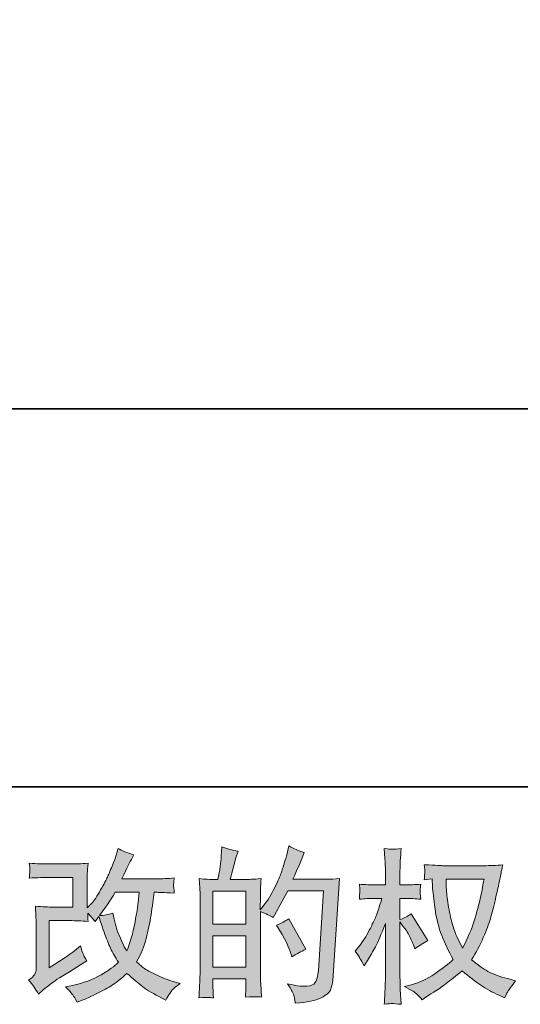
# Model space of a CAD drawing. Units: inches. Extents: x -676 to 1918, y -722 to 1148.
# Drawn here: x 475 to 661, y -722 to -355 of the extents above; entities that cross this region are included whole.
import ezdxf

# ---------------------------------------------------------------- set-up
doc = ezdxf.new("R2010")
doc.units = ezdxf.units.IN
doc.header["$MEASUREMENT"] = 0
doc.layers.add('图层 1', color=7, linetype='Continuous')

msp = doc.modelspace()

# ---------------------------------------------------------------- hatches: boundary and pattern name
at = {"layer": '图层 1'}
h = msp.add_hatch(color=7, dxfattribs=at)
h.dxf.hatch_style = 2
edge = h.paths.add_edge_path()
edge.add_spline(control_points=[(481.79, -717.87), (481.79, -717.87), (483.63, -716.29), (483.63, -716.29), (485.44, -714.74), (487.45, -713.26), (489.64, -711.84), (489.64, -711.84), (493.42, -709.58), (493.42, -709.58), (493.42, -709.58), (497.5, -706.97), (497.5, -706.97), (497.5, -706.97), (499.82, -705.56), (499.82, -705.56), (499.08, -704.31), (498.58, -703.31), (498.31, -702.6), (498.05, -701.88), (497.78, -701), (497.5, -699.9), (495.51, -701.65), (493.62, -703.09), (491.83, -704.22), (491.83, -704.22), (485.8, -708.12), (485.8, -708.12), (485.8, -708.12), (485.8, -690.52), (485.8, -690.52), (485.8, -690.52), (493.41, -690.52), (493.41, -690.52), (495.51, -690.52), (497.8, -690.61), (500.32, -690.82), (500.24, -689.81), (500.2, -688.77), (500.2, -687.71), (501.14, -688.73), (502.07, -689.79), (503, -690.88), (503, -690.88), (504.34, -688.99), (504.34, -688.99), (504.83, -690.58), (505.48, -692.53), (506.31, -694.86), (507.15, -697.2), (507.94, -699.19), (508.69, -700.83), (509.44, -702.48), (510.44, -704.22), (511.65, -706.05), (510.27, -707.43), (508.1, -709), (505.14, -710.74), (502.16, -712.49), (498.62, -713.79), (494.47, -714.64), (494.47, -714.64), (491.9, -715.19), (491.9, -715.19), (493.28, -716.61), (494.19, -717.59), (494.6, -718.13), (495.02, -718.68), (495.57, -719.62), (496.24, -720.92), (496.24, -720.92), (498.51, -720.06), (498.51, -720.06), (499.39, -719.74), (500.89, -719.05), (503.04, -717.99), (505.22, -716.94), (507.13, -715.9), (508.79, -714.91), (510.46, -713.91), (512.47, -712.35), (514.82, -710.19), (517.01, -712.14), (518.96, -713.79), (520.67, -715.13), (522.38, -716.47), (524.77, -717.89), (527.86, -719.39), (527.86, -719.39), (529.32, -720.12), (529.32, -720.12), (530.46, -718.17), (531.25, -716.92), (531.7, -716.37), (532.14, -715.82), (533.14, -715.01), (534.68, -713.91), (534.68, -713.91), (532.48, -713.3), (532.48, -713.3), (530.25, -712.69), (527.9, -711.78), (525.44, -710.58), (522.98, -709.38), (521.38, -708.49), (520.63, -707.88), (519.88, -707.27), (519.15, -706.6), (518.42, -705.87), (520.08, -702.86), (521.28, -699.96), (522.01, -697.16), (522.74, -694.36), (523.33, -691.41), (523.8, -688.34), (524.25, -685.28), (524.66, -682.48), (525, -679.96), (525, -679.96), (525.97, -679.96), (525.97, -679.96), (526.13, -679.96), (528.31, -680.06), (532.48, -680.26), (532.33, -678.7), (532.22, -677.78), (532.2, -677.5), (532.18, -677.22), (532.2, -676.87), (532.24, -676.44), (532.29, -676.02), (532.37, -675.41), (532.48, -674.62), (530.01, -674.86), (527.84, -674.96), (525.97, -674.92), (525.97, -674.92), (512.87, -674.92), (512.87, -674.92), (514.9, -670.74), (516.1, -668.36), (516.46, -667.75), (516.46, -667.75), (517.44, -666.05), (517.44, -666.05), (514.8, -665.24), (512.85, -664.42), (511.59, -663.61), (511.59, -663.61), (510.8, -666.17), (510.8, -666.17), (510.56, -666.9), (510.05, -668.24), (509.28, -670.17), (508.51, -672.1), (507.92, -673.5), (507.53, -674.33), (507.15, -675.17), (506.31, -676.75), (505.01, -679.08), (503.71, -681.42), (502.56, -683.13), (501.54, -684.18), (501.54, -684.18), (500.02, -685.77), (500.02, -685.77), (500.02, -685.77), (500.02, -675.77), (500.02, -675.77), (500.02, -674.8), (500.02, -673.87), (500.04, -672.99), (500.06, -672.1), (500.16, -670.82), (500.32, -669.15), (497.65, -669.32), (495.49, -669.39), (493.85, -669.39), (493.85, -669.39), (485.68, -669.39), (485.68, -669.39), (483.73, -669.39), (481.3, -669.32), (478.37, -669.15), (478.37, -669.15), (478.55, -670.78), (478.55, -670.78), (478.55, -670.78), (478.55, -671.92), (478.55, -671.92), (478.55, -671.92), (478.55, -672.75), (478.55, -672.75), (478.51, -673.2), (478.45, -673.83), (478.37, -674.68), (481.54, -674.52), (484.04, -674.43), (485.86, -674.43), (485.86, -674.43), (494.58, -674.43), (494.58, -674.43), (494.58, -674.43), (494.58, -685.48), (494.58, -685.48), (494.58, -685.48), (487.39, -685.48), (487.39, -685.48), (485.52, -685.48), (483.3, -685.38), (480.71, -685.18), (480.71, -685.18), (480.89, -689.2), (480.89, -689.2), (480.97, -691.05), (481.01, -692.24), (481.01, -692.77), (481.01, -692.77), (481.01, -707.45), (481.01, -707.45), (481.01, -708.27), (480.95, -708.91), (480.85, -709.42), (480.75, -709.93), (480.56, -710.38), (480.3, -710.76), (480.04, -711.15), (479.33, -711.8), (478.15, -712.69), (479.61, -714.4), (480.83, -716.12), (481.79, -717.87)], knot_values=[0, 0, 0, 0, 0.352778, 0.352778, 0.352778, 0.705556, 0.705556, 0.705556, 1.058333, 1.058333, 1.058333, 1.411111, 1.411111, 1.411111, 1.763889, 1.763889, 1.763889, 2.116667, 2.116667, 2.116667, 2.469444, 2.469444, 2.469444, 2.822222, 2.822222, 2.822222, 3.175, 3.175, 3.175, 3.527778, 3.527778, 3.527778, 3.880556, 3.880556, 3.880556, 4.233333, 4.233333, 4.233333, 4.586111, 4.586111, 4.586111, 4.938889, 4.938889, 4.938889, 5.291667, 5.291667, 5.291667, 5.644444, 5.644444, 5.644444, 5.997222, 5.997222, 5.997222, 6.35, 6.35, 6.35, 6.702778, 6.702778, 6.702778, 7.055556, 7.055556, 7.055556, 7.408333, 7.408333, 7.408333, 7.761111, 7.761111, 7.761111, 8.113889, 8.113889, 8.113889, 8.466667, 8.466667, 8.466667, 8.819444, 8.819444, 8.819444, 9.172222, 9.172222, 9.172222, 9.525, 9.525, 9.525, 9.877778, 9.877778, 9.877778, 10.230556, 10.230556, 10.230556, 10.583333, 10.583333, 10.583333, 10.936111, 10.936111, 10.936111, 11.288889, 11.288889, 11.288889, 11.641667, 11.641667, 11.641667, 11.994444, 11.994444, 11.994444, 12.347222, 12.347222, 12.347222, 12.7, 12.7, 12.7, 13.052778, 13.052778, 13.052778, 13.405556, 13.405556, 13.405556, 13.758333, 13.758333, 13.758333, 14.111111, 14.111111, 14.111111, 14.463889, 14.463889, 14.463889, 14.816667, 14.816667, 14.816667, 15.169444, 15.169444, 15.169444, 15.522222, 15.522222, 15.522222, 15.875, 15.875, 15.875, 16.227778, 16.227778, 16.227778, 16.580556, 16.580556, 16.580556, 16.933333, 16.933333, 16.933333, 17.286111, 17.286111, 17.286111, 17.638889, 17.638889, 17.638889, 17.991667, 17.991667, 17.991667, 18.344444, 18.344444, 18.344444, 18.697222, 18.697222, 18.697222, 19.05, 19.05, 19.05, 19.402778, 19.402778, 19.402778, 19.755556, 19.755556, 19.755556, 20.108333, 20.108333, 20.108333, 20.461111, 20.461111, 20.461111, 20.813889, 20.813889, 20.813889, 21.166667, 21.166667, 21.166667, 21.519444, 21.519444, 21.519444, 21.872222, 21.872222, 21.872222, 22.225, 22.225, 22.225, 22.577778, 22.577778, 22.577778, 22.930556, 22.930556, 22.930556, 23.283333, 23.283333, 23.283333, 23.636111, 23.636111, 23.636111, 23.988889, 23.988889, 23.988889, 24.341667, 24.341667, 24.341667, 24.694444, 24.694444, 24.694444, 25.047222, 25.047222, 25.047222, 25.4, 25.4, 25.4, 25.752778, 25.752778, 25.752778, 26.105556, 26.105556, 26.105556, 26.458333, 26.458333, 26.458333, 26.811111, 26.811111, 26.811111, 27.163889, 27.163889, 27.163889, 27.163889], degree=3, periodic=0)
edge.add_line((481.79, -717.87), (481.79, -717.87))
edge = h.paths.add_edge_path()
edge.add_spline(control_points=[(504.53, -688.67), (504.53, -688.67), (506.6, -685.93), (506.6, -685.93), (506.88, -685.56), (508.16, -683.57), (510.44, -679.96), (510.44, -679.96), (519.33, -679.96), (519.33, -679.96), (519.33, -679.96), (518.96, -683.92), (518.96, -683.92), (518.88, -684.89), (518.61, -686.6), (518.18, -689.03), (517.76, -691.47), (517.31, -693.65), (516.83, -695.61), (516.34, -697.55), (515.65, -699.63), (514.76, -701.83), (514.76, -701.83), (513.79, -700.24), (513.79, -700.24), (513.66, -700.12), (513.2, -699.05), (512.38, -697.02), (512.38, -697.02), (511.35, -694.58), (511.35, -694.58), (510.86, -693.36), (510.27, -691.06), (509.58, -687.69), (507.92, -688.34), (506.23, -688.67), (504.53, -688.67)], knot_values=[0, 0, 0, 0, 0.352778, 0.352778, 0.352778, 0.705556, 0.705556, 0.705556, 1.058333, 1.058333, 1.058333, 1.411111, 1.411111, 1.411111, 1.763889, 1.763889, 1.763889, 2.116667, 2.116667, 2.116667, 2.469444, 2.469444, 2.469444, 2.822222, 2.822222, 2.822222, 3.175, 3.175, 3.175, 3.527778, 3.527778, 3.527778, 3.880556, 3.880556, 3.880556, 4.233333, 4.233333, 4.233333, 4.233333], degree=3, periodic=0)
edge.add_line((504.53, -688.67), (504.53, -688.67))
h = msp.add_hatch(color=7, dxfattribs=at)
h.dxf.hatch_style = 2
h.paths.add_polyline_path([(546.89, -696.14), (559.15, -696.14), (559.15, -707.92), (546.89, -707.92)])
h.paths.add_polyline_path([(546.89, -679.49), (559.15, -679.49), (559.15, -691.84), (546.89, -691.84)])
edge = h.paths.add_edge_path()
edge.add_spline(control_points=[(545.22, -719.17), (545.65, -719.21), (546.26, -719.25), (547.07, -719.29), (546.95, -717.5), (546.89, -716.31), (546.89, -715.7), (546.89, -715.7), (546.89, -712.22), (546.89, -712.22), (546.89, -712.22), (559.15, -712.22), (559.15, -712.22), (559.15, -712.22), (559.15, -715.7), (559.15, -715.7), (559.15, -715.99), (559.13, -716.43), (559.09, -717.04), (559.05, -717.65), (559.03, -718.3), (559.03, -718.99), (561.26, -718.91), (562.59, -718.87), (563.03, -718.89), (563.48, -718.91), (564.13, -718.95), (565.02, -718.99), (565.02, -718.99), (564.71, -713.99), (564.71, -713.99), (564.63, -712.81), (564.59, -711.25), (564.59, -709.3), (564.59, -709.3), (564.59, -687.15), (564.59, -687.15), (566.75, -687.96), (568.33, -688.7), (569.34, -689.34), (569.34, -689.34), (569.83, -688.49), (569.83, -688.49), (569.83, -688.49), (574.77, -679.41), (574.77, -679.41), (574.77, -679.41), (588.05, -679.41), (588.05, -679.41), (588.05, -679.41), (586.22, -709.08), (586.22, -709.08), (586.14, -710.01), (585.98, -710.95), (585.72, -711.9), (585.49, -712.85), (585.06, -713.61), (584.47, -714.15), (583.88, -714.7), (582.56, -714.97), (580.49, -714.93), (579.11, -714.93), (577.63, -714.74), (576.05, -714.38), (576.05, -714.38), (574.71, -714.07), (574.71, -714.07), (576.17, -716.23), (576.98, -717.81), (577.16, -718.82), (577.35, -719.84), (577.49, -720.67), (577.57, -721.32), (581.91, -721), (585.12, -720.32), (587.19, -719.27), (589.27, -718.24), (590.48, -717.14), (590.85, -715.96), (591.21, -714.78), (591.44, -713.75), (591.52, -712.85), (591.52, -712.85), (594.08, -674.8), (594.08, -674.8), (592.37, -675), (590.77, -675.1), (589.27, -675.1), (589.27, -675.1), (576.72, -675.1), (576.72, -675.1), (578.18, -671.81), (579.56, -668.53), (580.86, -665.19), (578.91, -664.55), (577, -663.69), (575.13, -662.64), (575.13, -662.64), (574.71, -664.89), (574.71, -664.89), (574.54, -665.58), (574.18, -666.84), (573.61, -668.67), (573.04, -670.51), (572.59, -671.9), (572.27, -672.89), (571.94, -673.89), (571.17, -675.65), (569.95, -678.15), (568.74, -680.67), (567.29, -682.98), (565.63, -685.1), (565.63, -685.1), (564.53, -686.5), (564.53, -686.5), (564.53, -686.5), (564.59, -681.38), (564.59, -681.38), (564.59, -680.12), (564.59, -679.13), (564.61, -678.39), (564.63, -677.66), (564.74, -676.49), (564.9, -674.88), (561.77, -675.08), (560, -675.19), (559.6, -675.19), (559.6, -675.19), (553.28, -675.19), (553.28, -675.19), (553.28, -675.19), (554.56, -670.43), (554.56, -670.43), (554.56, -670.43), (555.47, -667.08), (555.47, -667.08), (555.47, -667.08), (556.32, -664.59), (556.32, -664.59), (554.14, -664.3), (552.08, -663.79), (550.18, -663.06), (550.18, -663.06), (549.99, -666.54), (549.99, -666.54), (549.87, -668.78), (549.44, -671.65), (548.71, -675.19), (548.71, -675.19), (546.28, -675.19), (546.28, -675.19), (545.71, -675.19), (544.2, -675.08), (541.73, -674.88), (541.73, -674.88), (541.97, -678.27), (541.97, -678.27), (542.05, -679.39), (542.09, -680.48), (542.09, -681.46), (542.09, -681.46), (542.09, -709.32), (542.09, -709.32), (542.05, -710.88), (541.99, -712.39), (541.93, -713.82), (541.87, -715.23), (541.79, -717.06), (541.67, -719.29), (543.6, -719.17), (544.78, -719.13), (545.22, -719.17)], knot_values=[0, 0, 0, 0, 0.352778, 0.352778, 0.352778, 0.705556, 0.705556, 0.705556, 1.058333, 1.058333, 1.058333, 1.411111, 1.411111, 1.411111, 1.763889, 1.763889, 1.763889, 2.116667, 2.116667, 2.116667, 2.469444, 2.469444, 2.469444, 2.822222, 2.822222, 2.822222, 3.175, 3.175, 3.175, 3.527778, 3.527778, 3.527778, 3.880556, 3.880556, 3.880556, 4.233333, 4.233333, 4.233333, 4.586111, 4.586111, 4.586111, 4.938889, 4.938889, 4.938889, 5.291667, 5.291667, 5.291667, 5.644444, 5.644444, 5.644444, 5.997222, 5.997222, 5.997222, 6.35, 6.35, 6.35, 6.702778, 6.702778, 6.702778, 7.055556, 7.055556, 7.055556, 7.408333, 7.408333, 7.408333, 7.761111, 7.761111, 7.761111, 8.113889, 8.113889, 8.113889, 8.466667, 8.466667, 8.466667, 8.819444, 8.819444, 8.819444, 9.172222, 9.172222, 9.172222, 9.525, 9.525, 9.525, 9.877778, 9.877778, 9.877778, 10.230556, 10.230556, 10.230556, 10.583333, 10.583333, 10.583333, 10.936111, 10.936111, 10.936111, 11.288889, 11.288889, 11.288889, 11.641667, 11.641667, 11.641667, 11.994444, 11.994444, 11.994444, 12.347222, 12.347222, 12.347222, 12.7, 12.7, 12.7, 13.052778, 13.052778, 13.052778, 13.405556, 13.405556, 13.405556, 13.758333, 13.758333, 13.758333, 14.111111, 14.111111, 14.111111, 14.463889, 14.463889, 14.463889, 14.816667, 14.816667, 14.816667, 15.169444, 15.169444, 15.169444, 15.522222, 15.522222, 15.522222, 15.875, 15.875, 15.875, 16.227778, 16.227778, 16.227778, 16.580556, 16.580556, 16.580556, 16.933333, 16.933333, 16.933333, 17.286111, 17.286111, 17.286111, 17.638889, 17.638889, 17.638889, 17.991667, 17.991667, 17.991667, 18.344444, 18.344444, 18.344444, 18.697222, 18.697222, 18.697222, 19.05, 19.05, 19.05, 19.402778, 19.402778, 19.402778, 19.755556, 19.755556, 19.755556, 20.108333, 20.108333, 20.108333, 20.108333], degree=3, periodic=0)
edge.add_line((545.22, -719.17), (545.22, -719.17))
edge = h.paths.add_edge_path()
edge.add_spline(control_points=[(575.98, -702.78), (575.98, -702.78), (576.29, -704), (576.29, -704), (578.04, -703.03), (579.76, -702.07), (581.47, -701.14), (581.47, -701.14), (575.13, -689.81), (575.13, -689.81), (573.67, -690.82), (572.17, -691.61), (570.62, -692.18), (573.67, -697.3), (575.46, -700.84), (575.98, -702.78)], knot_values=[0, 0, 0, 0, 0.352778, 0.352778, 0.352778, 0.705556, 0.705556, 0.705556, 1.058333, 1.058333, 1.058333, 1.411111, 1.411111, 1.411111, 1.763889, 1.763889, 1.763889, 1.763889], degree=3, periodic=0)
edge.add_line((575.98, -702.78), (575.98, -702.78))
h = msp.add_hatch(color=7, dxfattribs=at)
h.dxf.hatch_style = 2
edge = h.paths.add_edge_path()
edge.add_spline(control_points=[(647.95, -675.08), (647.83, -676.02), (647.42, -678.07), (646.75, -681.24), (646.08, -684.4), (645.27, -687.51), (644.3, -690.58), (643.32, -693.64), (641.86, -697.06), (639.91, -700.79), (639.91, -700.79), (637.84, -696.47), (637.84, -696.47), (637.23, -695.29), (636.6, -693.48), (635.95, -691.05), (635.3, -688.61), (634.79, -686.15), (634.45, -683.67), (634.1, -681.2), (633.92, -679.39), (633.88, -678.25), (633.84, -677.11), (633.82, -676.06), (633.82, -675.08), (633.82, -675.08), (647.95, -675.08), (647.95, -675.08)], knot_values=[0, 0, 0, 0, 1, 1, 1, 2, 2, 2, 3, 3, 3, 4, 4, 4, 5, 5, 5, 6, 6, 6, 7, 7, 7, 8, 8, 8, 9, 9, 9, 9], degree=3, periodic=0)
edge = h.paths.add_edge_path()
edge.add_spline(control_points=[(628.58, -674.98), (628.58, -674.98), (628.76, -677.91), (628.76, -677.91), (628.84, -679.65), (629.15, -682.39), (629.7, -686.15), (630.24, -689.91), (631.08, -693.2), (632.19, -696.02), (633.31, -698.84), (634.73, -701.85), (636.44, -705.02), (634.81, -706.6), (632.52, -708.37), (629.55, -710.34), (626.59, -712.31), (623.85, -713.63), (621.33, -714.28), (621.33, -714.28), (618.34, -715.07), (618.34, -715.07), (618.34, -715.07), (621.21, -716.65), (621.21, -716.65), (622.06, -717.1), (623.3, -718.24), (624.92, -720.06), (624.92, -720.06), (626.69, -718.78), (626.69, -718.78), (626.81, -718.7), (627.64, -718.17), (629.21, -717.2), (630.77, -716.23), (632.34, -715.13), (633.88, -713.93), (635.42, -712.73), (637.41, -711.17), (639.85, -709.22), (642.49, -711.49), (644.78, -713.28), (646.75, -714.6), (648.72, -715.92), (651, -717.18), (653.56, -718.36), (653.56, -718.36), (655.63, -719.33), (655.63, -719.33), (655.63, -719.33), (656.3, -717.87), (656.3, -717.87), (656.62, -717.1), (657.76, -715.45), (659.71, -712.94), (659.71, -712.94), (656.78, -712.14), (656.78, -712.14), (653.74, -711.37), (651.28, -710.46), (649.43, -709.42), (647.59, -708.39), (645.55, -706.97), (643.32, -705.14), (645.03, -702.38), (646.47, -699.61), (647.67, -696.87), (648.86, -694.13), (649.76, -691.78), (650.33, -689.81), (650.9, -687.84), (651.5, -685.44), (652.17, -682.6), (652.84, -679.75), (653.29, -677.85), (653.49, -676.87), (653.49, -676.87), (654.29, -672.85), (654.29, -672.85), (654.41, -672.16), (654.65, -671.12), (655.02, -669.74), (652.53, -669.95), (650.16, -670.05), (647.89, -670.05), (647.89, -670.05), (632.84, -670.05), (632.84, -670.05), (632.48, -670.05), (630.08, -669.93), (625.65, -669.68), (625.82, -671.14), (625.88, -672.02), (625.86, -672.32), (625.84, -672.63), (625.82, -672.99), (625.8, -673.42), (625.78, -673.85), (625.74, -674.5), (625.65, -675.35), (625.65, -675.35), (628.58, -674.98), (628.58, -674.98)], knot_values=[0, 0, 0, 0, 1, 1, 1, 2, 2, 2, 3, 3, 3, 4, 4, 4, 5, 5, 5, 6, 6, 6, 7, 7, 7, 8, 8, 8, 9, 9, 9, 10, 10, 10, 11, 11, 11, 12, 12, 12, 13, 13, 13, 14, 14, 14, 15, 15, 15, 16, 16, 16, 17, 17, 17, 18, 18, 18, 19, 19, 19, 20, 20, 20, 21, 21, 21, 22, 22, 22, 23, 23, 23, 24, 24, 24, 25, 25, 25, 26, 26, 26, 27, 27, 27, 28, 28, 28, 29, 29, 29, 30, 30, 30, 31, 31, 31, 32, 32, 32, 33, 33, 33, 34, 34, 34, 34], degree=3, periodic=0)
edge = h.paths.add_edge_path()
edge.add_spline(control_points=[(599.91, -701.85), (599.91, -701.85), (601.19, -703.61), (601.19, -703.61), (601.19, -703.7), (601.88, -704.96), (603.26, -707.39), (603.26, -707.39), (604.47, -705.44), (604.47, -705.44), (605.57, -703.7), (606.57, -701.97), (607.46, -700.28), (608.34, -698.61), (609.59, -695.7), (611.18, -691.55), (611.18, -691.55), (611.18, -711.53), (611.18, -711.53), (611.18, -713.16), (611.14, -714.7), (611.05, -716.16), (610.97, -717.63), (610.87, -719.47), (610.75, -721.71), (612.19, -721.5), (613.19, -721.4), (613.73, -721.42), (614.3, -721.44), (615.4, -721.55), (617.04, -721.71), (617.04, -721.71), (616.74, -716.23), (616.74, -716.23), (616.66, -714.93), (616.62, -713.36), (616.62, -711.53), (616.62, -711.53), (616.62, -691), (616.62, -691), (616.62, -691), (617.71, -692.59), (617.71, -692.59), (617.71, -692.59), (618.99, -694.23), (618.99, -694.23), (619.36, -694.76), (619.83, -695.63), (620.4, -696.87), (620.96, -698.11), (621.37, -699.01), (621.61, -699.53), (621.61, -699.53), (622.16, -701), (622.16, -701), (623.75, -699.86), (625.37, -698.84), (627.04, -697.95), (627.04, -697.95), (620.82, -688.02), (620.82, -688.02), (619.48, -688.91), (618.08, -689.62), (616.62, -690.15), (616.62, -690.15), (616.62, -682.23), (616.62, -682.23), (616.62, -682.23), (618.74, -682.23), (618.74, -682.23), (620.54, -682.23), (622.43, -682.33), (624.42, -682.54), (624.21, -680.97), (624.11, -679.86), (624.13, -679.21), (624.15, -678.58), (624.25, -677.8), (624.42, -676.95), (622.22, -677.11), (620.27, -677.2), (618.57, -677.2), (618.57, -677.2), (616.62, -677.2), (616.62, -677.2), (616.62, -677.2), (616.62, -671.9), (616.62, -671.9), (616.62, -670.84), (616.66, -669.62), (616.74, -668.24), (616.82, -666.86), (616.92, -665.32), (617.04, -663.61), (615.6, -663.85), (614.58, -663.96), (613.98, -663.95), (613.39, -663.92), (612.3, -663.81), (610.75, -663.61), (610.75, -663.61), (610.99, -667.33), (610.99, -667.33), (611.12, -669.15), (611.18, -670.74), (611.18, -672.08), (611.18, -672.08), (611.18, -677.2), (611.18, -677.2), (611.18, -677.2), (607.28, -677.2), (607.28, -677.2), (605.61, -677.2), (603.68, -677.11), (601.49, -676.95), (601.49, -676.95), (601.67, -678.88), (601.67, -678.88), (601.67, -679), (601.65, -679.25), (601.63, -679.61), (601.61, -680), (601.59, -680.38), (601.57, -680.84), (601.55, -681.26), (601.53, -681.83), (601.49, -682.54), (603.48, -682.33), (605.35, -682.23), (607.09, -682.23), (607.09, -682.23), (609.9, -682.23), (609.9, -682.23), (608.64, -686.13), (607.83, -688.53), (607.46, -689.42), (607.09, -690.31), (606.32, -691.88), (605.17, -694.13), (604.01, -696.39), (602.79, -698.31), (601.49, -699.91), (601.49, -699.91), (599.91, -701.85), (599.91, -701.85)], knot_values=[0, 0, 0, 0, 1, 1, 1, 2, 2, 2, 3, 3, 3, 4, 4, 4, 5, 5, 5, 6, 6, 6, 7, 7, 7, 8, 8, 8, 9, 9, 9, 10, 10, 10, 11, 11, 11, 12, 12, 12, 13, 13, 13, 14, 14, 14, 15, 15, 15, 16, 16, 16, 17, 17, 17, 18, 18, 18, 19, 19, 19, 20, 20, 20, 21, 21, 21, 22, 22, 22, 23, 23, 23, 24, 24, 24, 25, 25, 25, 26, 26, 26, 27, 27, 27, 28, 28, 28, 29, 29, 29, 30, 30, 30, 31, 31, 31, 32, 32, 32, 33, 33, 33, 34, 34, 34, 35, 35, 35, 36, 36, 36, 37, 37, 37, 38, 38, 38, 39, 39, 39, 40, 40, 40, 41, 41, 41, 42, 42, 42, 43, 43, 43, 44, 44, 44, 45, 45, 45, 46, 46, 46, 47, 47, 47, 48, 48, 48, 48], degree=3, periodic=0)

# ---------------------------------------------------------------- linework, layer by layer
at = {"layer": '图层 1', "color": 7, "lineweight": 35}
for points in [[(1917.87, -640.61), (-675.6, -640.61), (-675.6, 1039.24), (1917.87, 1039.24), (1917.87, -640.61)], [(309.42, -499.79), (1669.44, -499.79)]]:
    msp.add_lwpolyline(points, dxfattribs=at)
at = {"layer": '图层 1', "color": 7, "lineweight": 0}
for points in [[(546.89, -679.49), (559.15, -679.49), (559.15, -691.84), (546.89, -691.84), (546.89, -679.49)], [(546.89, -696.14), (559.15, -696.14), (559.15, -707.92), (546.89, -707.92), (546.89, -696.14)]]:
    msp.add_lwpolyline(points, dxfattribs=at)
for points, knots in [([(481.79, -717.87), (481.79, -717.87), (483.63, -716.29), (483.63, -716.29), (485.44, -714.74), (487.45, -713.26), (489.64, -711.84), (489.64, -711.84), (493.42, -709.58), (493.42, -709.58), (493.42, -709.58), (497.5, -706.97), (497.5, -706.97), (497.5, -706.97), (499.82, -705.56), (499.82, -705.56), (499.08, -704.31), (498.58, -703.31), (498.31, -702.6), (498.05, -701.88), (497.78, -701), (497.5, -699.9), (495.51, -701.65), (493.62, -703.09), (491.83, -704.22), (491.83, -704.22), (485.8, -708.12), (485.8, -708.12), (485.8, -708.12), (485.8, -690.52), (485.8, -690.52), (485.8, -690.52), (493.41, -690.52), (493.41, -690.52), (495.51, -690.52), (497.8, -690.61), (500.32, -690.82), (500.24, -689.81), (500.2, -688.77), (500.2, -687.71), (501.14, -688.73), (502.07, -689.79), (503, -690.88), (503, -690.88), (504.34, -688.99), (504.34, -688.99), (504.83, -690.58), (505.48, -692.53), (506.31, -694.86), (507.15, -697.2), (507.94, -699.19), (508.69, -700.83), (509.44, -702.48), (510.44, -704.22), (511.65, -706.05), (510.27, -707.43), (508.1, -709), (505.14, -710.74), (502.16, -712.49), (498.62, -713.79), (494.47, -714.64), (494.47, -714.64), (491.9, -715.19), (491.9, -715.19), (493.28, -716.61), (494.19, -717.59), (494.6, -718.13), (495.02, -718.68), (495.57, -719.62), (496.24, -720.92), (496.24, -720.92), (498.51, -720.06), (498.51, -720.06), (499.39, -719.74), (500.89, -719.05), (503.04, -717.99), (505.22, -716.94), (507.13, -715.9), (508.79, -714.91), (510.46, -713.91), (512.47, -712.35), (514.82, -710.19), (517.01, -712.14), (518.96, -713.79), (520.67, -715.13), (522.38, -716.47), (524.77, -717.89), (527.86, -719.39), (527.86, -719.39), (529.32, -720.12), (529.32, -720.12), (530.46, -718.17), (531.25, -716.92), (531.7, -716.37), (532.14, -715.82), (533.14, -715.01), (534.68, -713.91), (534.68, -713.91), (532.48, -713.3), (532.48, -713.3), (530.25, -712.69), (527.9, -711.78), (525.44, -710.58), (522.98, -709.38), (521.38, -708.49), (520.63, -707.88), (519.88, -707.27), (519.15, -706.6), (518.42, -705.87), (520.08, -702.86), (521.28, -699.96), (522.01, -697.16), (522.74, -694.36), (523.33, -691.41), (523.8, -688.34), (524.25, -685.28), (524.66, -682.48), (525, -679.96), (525, -679.96), (525.97, -679.96), (525.97, -679.96), (526.13, -679.96), (528.31, -680.06), (532.48, -680.26), (532.33, -678.7), (532.22, -677.78), (532.2, -677.5), (532.18, -677.22), (532.2, -676.87), (532.24, -676.44), (532.29, -676.02), (532.37, -675.41), (532.48, -674.62), (530.01, -674.86), (527.84, -674.96), (525.97, -674.92), (525.97, -674.92), (512.87, -674.92), (512.87, -674.92), (514.9, -670.74), (516.1, -668.36), (516.46, -667.75), (516.46, -667.75), (517.44, -666.05), (517.44, -666.05), (514.8, -665.24), (512.85, -664.42), (511.59, -663.61), (511.59, -663.61), (510.8, -666.17), (510.8, -666.17), (510.56, -666.9), (510.05, -668.24), (509.28, -670.17), (508.51, -672.1), (507.92, -673.5), (507.53, -674.33), (507.15, -675.17), (506.31, -676.75), (505.01, -679.08), (503.71, -681.42), (502.56, -683.13), (501.54, -684.18), (501.54, -684.18), (500.02, -685.77), (500.02, -685.77), (500.02, -685.77), (500.02, -675.77), (500.02, -675.77), (500.02, -674.8), (500.02, -673.87), (500.04, -672.99), (500.06, -672.1), (500.16, -670.82), (500.32, -669.15), (497.65, -669.32), (495.49, -669.39), (493.85, -669.39), (493.85, -669.39), (485.68, -669.39), (485.68, -669.39), (483.73, -669.39), (481.3, -669.32), (478.37, -669.15), (478.37, -669.15), (478.55, -670.78), (478.55, -670.78), (478.55, -670.78), (478.55, -671.92), (478.55, -671.92), (478.55, -671.92), (478.55, -672.75), (478.55, -672.75), (478.51, -673.2), (478.45, -673.83), (478.37, -674.68), (481.54, -674.52), (484.04, -674.43), (485.86, -674.43), (485.86, -674.43), (494.58, -674.43), (494.58, -674.43), (494.58, -674.43), (494.58, -685.48), (494.58, -685.48), (494.58, -685.48), (487.39, -685.48), (487.39, -685.48), (485.52, -685.48), (483.3, -685.38), (480.71, -685.18), (480.71, -685.18), (480.89, -689.2), (480.89, -689.2), (480.97, -691.05), (481.01, -692.24), (481.01, -692.77), (481.01, -692.77), (481.01, -707.45), (481.01, -707.45), (481.01, -708.27), (480.95, -708.91), (480.85, -709.42), (480.75, -709.93), (480.56, -710.38), (480.3, -710.76), (480.04, -711.15), (479.33, -711.8), (478.15, -712.69), (479.61, -714.4), (480.83, -716.12), (481.79, -717.87)], [0, 0, 0, 0, 1, 1, 1, 2, 2, 2, 3, 3, 3, 4, 4, 4, 5, 5, 5, 6, 6, 6, 7, 7, 7, 8, 8, 8, 9, 9, 9, 10, 10, 10, 11, 11, 11, 12, 12, 12, 13, 13, 13, 14, 14, 14, 15, 15, 15, 16, 16, 16, 17, 17, 17, 18, 18, 18, 19, 19, 19, 20, 20, 20, 21, 21, 21, 22, 22, 22, 23, 23, 23, 24, 24, 24, 25, 25, 25, 26, 26, 26, 27, 27, 27, 28, 28, 28, 29, 29, 29, 30, 30, 30, 31, 31, 31, 32, 32, 32, 33, 33, 33, 34, 34, 34, 35, 35, 35, 36, 36, 36, 37, 37, 37, 38, 38, 38, 39, 39, 39, 40, 40, 40, 41, 41, 41, 42, 42, 42, 43, 43, 43, 44, 44, 44, 45, 45, 45, 46, 46, 46, 47, 47, 47, 48, 48, 48, 49, 49, 49, 50, 50, 50, 51, 51, 51, 52, 52, 52, 53, 53, 53, 54, 54, 54, 55, 55, 55, 56, 56, 56, 57, 57, 57, 58, 58, 58, 59, 59, 59, 60, 60, 60, 61, 61, 61, 62, 62, 62, 63, 63, 63, 64, 64, 64, 65, 65, 65, 66, 66, 66, 67, 67, 67, 68, 68, 68, 69, 69, 69, 70, 70, 70, 71, 71, 71, 72, 72, 72, 73, 73, 73, 74, 74, 74, 75, 75, 75, 76, 76, 76, 77, 77, 77, 77]), ([(545.22, -719.17), (545.65, -719.21), (546.26, -719.25), (547.07, -719.29), (546.95, -717.5), (546.89, -716.31), (546.89, -715.7), (546.89, -715.7), (546.89, -712.22), (546.89, -712.22), (546.89, -712.22), (559.15, -712.22), (559.15, -712.22), (559.15, -712.22), (559.15, -715.7), (559.15, -715.7), (559.15, -715.99), (559.13, -716.43), (559.09, -717.04), (559.05, -717.65), (559.03, -718.3), (559.03, -718.99), (561.26, -718.91), (562.59, -718.87), (563.03, -718.89), (563.48, -718.91), (564.13, -718.95), (565.02, -718.99), (565.02, -718.99), (564.71, -713.99), (564.71, -713.99), (564.63, -712.81), (564.59, -711.25), (564.59, -709.3), (564.59, -709.3), (564.59, -687.15), (564.59, -687.15), (566.75, -687.96), (568.33, -688.7), (569.34, -689.34), (569.34, -689.34), (569.83, -688.49), (569.83, -688.49), (569.83, -688.49), (574.77, -679.41), (574.77, -679.41), (574.77, -679.41), (588.05, -679.41), (588.05, -679.41), (588.05, -679.41), (586.22, -709.08), (586.22, -709.08), (586.14, -710.01), (585.98, -710.95), (585.72, -711.9), (585.49, -712.85), (585.06, -713.61), (584.47, -714.15), (583.88, -714.7), (582.56, -714.97), (580.49, -714.93), (579.11, -714.93), (577.63, -714.74), (576.05, -714.38), (576.05, -714.38), (574.71, -714.07), (574.71, -714.07), (576.17, -716.23), (576.98, -717.81), (577.16, -718.82), (577.35, -719.84), (577.49, -720.67), (577.57, -721.32), (581.91, -721), (585.12, -720.32), (587.19, -719.27), (589.27, -718.24), (590.48, -717.14), (590.85, -715.96), (591.21, -714.78), (591.44, -713.75), (591.52, -712.85), (591.52, -712.85), (594.08, -674.8), (594.08, -674.8), (592.37, -675), (590.77, -675.1), (589.27, -675.1), (589.27, -675.1), (576.72, -675.1), (576.72, -675.1), (578.18, -671.81), (579.56, -668.53), (580.86, -665.19), (578.91, -664.55), (577, -663.69), (575.13, -662.64), (575.13, -662.64), (574.71, -664.89), (574.71, -664.89), (574.54, -665.58), (574.18, -666.84), (573.61, -668.67), (573.04, -670.51), (572.59, -671.9), (572.27, -672.89), (571.94, -673.89), (571.17, -675.65), (569.95, -678.15), (568.74, -680.67), (567.29, -682.98), (565.63, -685.1), (565.63, -685.1), (564.53, -686.5), (564.53, -686.5), (564.53, -686.5), (564.59, -681.38), (564.59, -681.38), (564.59, -680.12), (564.59, -679.13), (564.61, -678.39), (564.63, -677.66), (564.74, -676.49), (564.9, -674.88), (561.77, -675.08), (560, -675.19), (559.6, -675.19), (559.6, -675.19), (553.28, -675.19), (553.28, -675.19), (553.28, -675.19), (554.56, -670.43), (554.56, -670.43), (554.56, -670.43), (555.47, -667.08), (555.47, -667.08), (555.47, -667.08), (556.32, -664.59), (556.32, -664.59), (554.14, -664.3), (552.08, -663.79), (550.18, -663.06), (550.18, -663.06), (549.99, -666.54), (549.99, -666.54), (549.87, -668.78), (549.44, -671.65), (548.71, -675.19), (548.71, -675.19), (546.28, -675.19), (546.28, -675.19), (545.71, -675.19), (544.2, -675.08), (541.73, -674.88), (541.73, -674.88), (541.97, -678.27), (541.97, -678.27), (542.05, -679.39), (542.09, -680.48), (542.09, -681.46), (542.09, -681.46), (542.09, -709.32), (542.09, -709.32), (542.05, -710.88), (541.99, -712.39), (541.93, -713.82), (541.87, -715.23), (541.79, -717.06), (541.67, -719.29), (543.6, -719.17), (544.78, -719.13), (545.22, -719.17)], [0, 0, 0, 0, 1, 1, 1, 2, 2, 2, 3, 3, 3, 4, 4, 4, 5, 5, 5, 6, 6, 6, 7, 7, 7, 8, 8, 8, 9, 9, 9, 10, 10, 10, 11, 11, 11, 12, 12, 12, 13, 13, 13, 14, 14, 14, 15, 15, 15, 16, 16, 16, 17, 17, 17, 18, 18, 18, 19, 19, 19, 20, 20, 20, 21, 21, 21, 22, 22, 22, 23, 23, 23, 24, 24, 24, 25, 25, 25, 26, 26, 26, 27, 27, 27, 28, 28, 28, 29, 29, 29, 30, 30, 30, 31, 31, 31, 32, 32, 32, 33, 33, 33, 34, 34, 34, 35, 35, 35, 36, 36, 36, 37, 37, 37, 38, 38, 38, 39, 39, 39, 40, 40, 40, 41, 41, 41, 42, 42, 42, 43, 43, 43, 44, 44, 44, 45, 45, 45, 46, 46, 46, 47, 47, 47, 48, 48, 48, 49, 49, 49, 50, 50, 50, 51, 51, 51, 52, 52, 52, 53, 53, 53, 54, 54, 54, 55, 55, 55, 56, 56, 56, 57, 57, 57, 57]), ([(599.91, -701.85), (599.91, -701.85), (601.19, -703.61), (601.19, -703.61), (601.19, -703.7), (601.88, -704.96), (603.26, -707.39), (603.26, -707.39), (604.47, -705.44), (604.47, -705.44), (605.57, -703.7), (606.57, -701.97), (607.46, -700.28), (608.34, -698.61), (609.59, -695.7), (611.18, -691.55), (611.18, -691.55), (611.18, -711.53), (611.18, -711.53), (611.18, -713.16), (611.14, -714.7), (611.05, -716.16), (610.97, -717.63), (610.87, -719.47), (610.75, -721.71), (612.19, -721.5), (613.19, -721.4), (613.73, -721.42), (614.3, -721.44), (615.4, -721.55), (617.04, -721.71), (617.04, -721.71), (616.74, -716.23), (616.74, -716.23), (616.66, -714.93), (616.62, -713.36), (616.62, -711.53), (616.62, -711.53), (616.62, -691), (616.62, -691), (616.62, -691), (617.71, -692.59), (617.71, -692.59), (617.71, -692.59), (618.99, -694.23), (618.99, -694.23), (619.36, -694.76), (619.83, -695.63), (620.4, -696.87), (620.96, -698.11), (621.37, -699.01), (621.61, -699.53), (621.61, -699.53), (622.16, -701), (622.16, -701), (623.75, -699.86), (625.37, -698.84), (627.04, -697.95), (627.04, -697.95), (620.82, -688.02), (620.82, -688.02), (619.48, -688.91), (618.08, -689.62), (616.62, -690.15), (616.62, -690.15), (616.62, -682.23), (616.62, -682.23), (616.62, -682.23), (618.74, -682.23), (618.74, -682.23), (620.54, -682.23), (622.43, -682.33), (624.42, -682.54), (624.21, -680.97), (624.11, -679.86), (624.13, -679.21), (624.15, -678.58), (624.25, -677.8), (624.42, -676.95), (622.22, -677.11), (620.27, -677.2), (618.57, -677.2), (618.57, -677.2), (616.62, -677.2), (616.62, -677.2), (616.62, -677.2), (616.62, -671.9), (616.62, -671.9), (616.62, -670.84), (616.66, -669.62), (616.74, -668.24), (616.82, -666.86), (616.92, -665.32), (617.04, -663.61), (615.6, -663.85), (614.58, -663.96), (613.98, -663.95), (613.39, -663.92), (612.3, -663.81), (610.75, -663.61), (610.75, -663.61), (610.99, -667.33), (610.99, -667.33), (611.12, -669.15), (611.18, -670.74), (611.18, -672.08), (611.18, -672.08), (611.18, -677.2), (611.18, -677.2), (611.18, -677.2), (607.28, -677.2), (607.28, -677.2), (605.61, -677.2), (603.68, -677.11), (601.49, -676.95), (601.49, -676.95), (601.67, -678.88), (601.67, -678.88), (601.67, -679), (601.65, -679.25), (601.63, -679.61), (601.61, -680), (601.59, -680.38), (601.57, -680.84), (601.55, -681.26), (601.53, -681.83), (601.49, -682.54), (603.48, -682.33), (605.35, -682.23), (607.09, -682.23), (607.09, -682.23), (609.9, -682.23), (609.9, -682.23), (608.64, -686.13), (607.83, -688.53), (607.46, -689.42), (607.09, -690.31), (606.32, -691.88), (605.17, -694.13), (604.01, -696.39), (602.79, -698.31), (601.49, -699.91), (601.49, -699.91), (599.91, -701.85), (599.91, -701.85)], [0, 0, 0, 0, 1, 1, 1, 2, 2, 2, 3, 3, 3, 4, 4, 4, 5, 5, 5, 6, 6, 6, 7, 7, 7, 8, 8, 8, 9, 9, 9, 10, 10, 10, 11, 11, 11, 12, 12, 12, 13, 13, 13, 14, 14, 14, 15, 15, 15, 16, 16, 16, 17, 17, 17, 18, 18, 18, 19, 19, 19, 20, 20, 20, 21, 21, 21, 22, 22, 22, 23, 23, 23, 24, 24, 24, 25, 25, 25, 26, 26, 26, 27, 27, 27, 28, 28, 28, 29, 29, 29, 30, 30, 30, 31, 31, 31, 32, 32, 32, 33, 33, 33, 34, 34, 34, 35, 35, 35, 36, 36, 36, 37, 37, 37, 38, 38, 38, 39, 39, 39, 40, 40, 40, 41, 41, 41, 42, 42, 42, 43, 43, 43, 44, 44, 44, 45, 45, 45, 46, 46, 46, 47, 47, 47, 48, 48, 48, 48]), ([(628.58, -674.98), (628.58, -674.98), (628.76, -677.91), (628.76, -677.91), (628.84, -679.65), (629.15, -682.39), (629.7, -686.15), (630.24, -689.91), (631.08, -693.2), (632.19, -696.02), (633.31, -698.84), (634.73, -701.85), (636.44, -705.02), (634.81, -706.6), (632.52, -708.37), (629.55, -710.34), (626.59, -712.31), (623.85, -713.63), (621.33, -714.28), (621.33, -714.28), (618.34, -715.07), (618.34, -715.07), (618.34, -715.07), (621.21, -716.65), (621.21, -716.65), (622.06, -717.1), (623.3, -718.24), (624.92, -720.06), (624.92, -720.06), (626.69, -718.78), (626.69, -718.78), (626.81, -718.7), (627.64, -718.17), (629.21, -717.2), (630.77, -716.23), (632.34, -715.13), (633.88, -713.93), (635.42, -712.73), (637.41, -711.17), (639.85, -709.22), (642.49, -711.49), (644.78, -713.28), (646.75, -714.6), (648.72, -715.92), (651, -717.18), (653.56, -718.36), (653.56, -718.36), (655.63, -719.33), (655.63, -719.33), (655.63, -719.33), (656.3, -717.87), (656.3, -717.87), (656.62, -717.1), (657.76, -715.45), (659.71, -712.94), (659.71, -712.94), (656.78, -712.14), (656.78, -712.14), (653.74, -711.37), (651.28, -710.46), (649.43, -709.42), (647.59, -708.39), (645.55, -706.97), (643.32, -705.14), (645.03, -702.38), (646.47, -699.61), (647.67, -696.87), (648.86, -694.13), (649.76, -691.78), (650.33, -689.81), (650.9, -687.84), (651.5, -685.44), (652.17, -682.6), (652.84, -679.75), (653.29, -677.85), (653.49, -676.87), (653.49, -676.87), (654.29, -672.85), (654.29, -672.85), (654.41, -672.16), (654.65, -671.12), (655.02, -669.74), (652.53, -669.95), (650.16, -670.05), (647.89, -670.05), (647.89, -670.05), (632.84, -670.05), (632.84, -670.05), (632.48, -670.05), (630.08, -669.93), (625.65, -669.68), (625.82, -671.14), (625.88, -672.02), (625.86, -672.32), (625.84, -672.63), (625.82, -672.99), (625.8, -673.42), (625.78, -673.85), (625.74, -674.5), (625.65, -675.35), (625.65, -675.35), (628.58, -674.98), (628.58, -674.98)], [0, 0, 0, 0, 1, 1, 1, 2, 2, 2, 3, 3, 3, 4, 4, 4, 5, 5, 5, 6, 6, 6, 7, 7, 7, 8, 8, 8, 9, 9, 9, 10, 10, 10, 11, 11, 11, 12, 12, 12, 13, 13, 13, 14, 14, 14, 15, 15, 15, 16, 16, 16, 17, 17, 17, 18, 18, 18, 19, 19, 19, 20, 20, 20, 21, 21, 21, 22, 22, 22, 23, 23, 23, 24, 24, 24, 25, 25, 25, 26, 26, 26, 27, 27, 27, 28, 28, 28, 29, 29, 29, 30, 30, 30, 31, 31, 31, 32, 32, 32, 33, 33, 33, 34, 34, 34, 34]), ([(647.95, -675.08), (647.83, -676.02), (647.42, -678.07), (646.75, -681.24), (646.08, -684.4), (645.27, -687.51), (644.3, -690.58), (643.32, -693.64), (641.86, -697.06), (639.91, -700.79), (639.91, -700.79), (637.84, -696.47), (637.84, -696.47), (637.23, -695.29), (636.6, -693.48), (635.95, -691.05), (635.3, -688.61), (634.79, -686.15), (634.45, -683.67), (634.1, -681.2), (633.92, -679.39), (633.88, -678.25), (633.84, -677.11), (633.82, -676.06), (633.82, -675.08), (633.82, -675.08), (647.95, -675.08), (647.95, -675.08)], [0, 0, 0, 0, 1, 1, 1, 2, 2, 2, 3, 3, 3, 4, 4, 4, 5, 5, 5, 6, 6, 6, 7, 7, 7, 8, 8, 8, 9, 9, 9, 9]), ([(504.53, -688.67), (504.53, -688.67), (506.6, -685.93), (506.6, -685.93), (506.88, -685.56), (508.16, -683.57), (510.44, -679.96), (510.44, -679.96), (519.33, -679.96), (519.33, -679.96), (519.33, -679.96), (518.96, -683.92), (518.96, -683.92), (518.88, -684.89), (518.61, -686.6), (518.18, -689.03), (517.76, -691.47), (517.31, -693.65), (516.83, -695.61), (516.34, -697.55), (515.65, -699.63), (514.76, -701.83), (514.76, -701.83), (513.79, -700.24), (513.79, -700.24), (513.66, -700.12), (513.2, -699.05), (512.38, -697.02), (512.38, -697.02), (511.35, -694.58), (511.35, -694.58), (510.86, -693.36), (510.27, -691.06), (509.58, -687.69), (507.92, -688.34), (506.23, -688.67), (504.53, -688.67)], [0, 0, 0, 0, 1, 1, 1, 2, 2, 2, 3, 3, 3, 4, 4, 4, 5, 5, 5, 6, 6, 6, 7, 7, 7, 8, 8, 8, 9, 9, 9, 10, 10, 10, 11, 11, 11, 12, 12, 12, 12]), ([(575.98, -702.78), (575.98, -702.78), (576.29, -704), (576.29, -704), (578.04, -703.03), (579.76, -702.07), (581.47, -701.14), (581.47, -701.14), (575.13, -689.81), (575.13, -689.81), (573.67, -690.82), (572.17, -691.61), (570.62, -692.18), (573.67, -697.3), (575.46, -700.84), (575.98, -702.78)], [0, 0, 0, 0, 1, 1, 1, 2, 2, 2, 3, 3, 3, 4, 4, 4, 5, 5, 5, 5])]:
    msp.add_open_spline(points, degree=3, knots=knots, dxfattribs=at)

doc.saveas('drawing.dxf')
